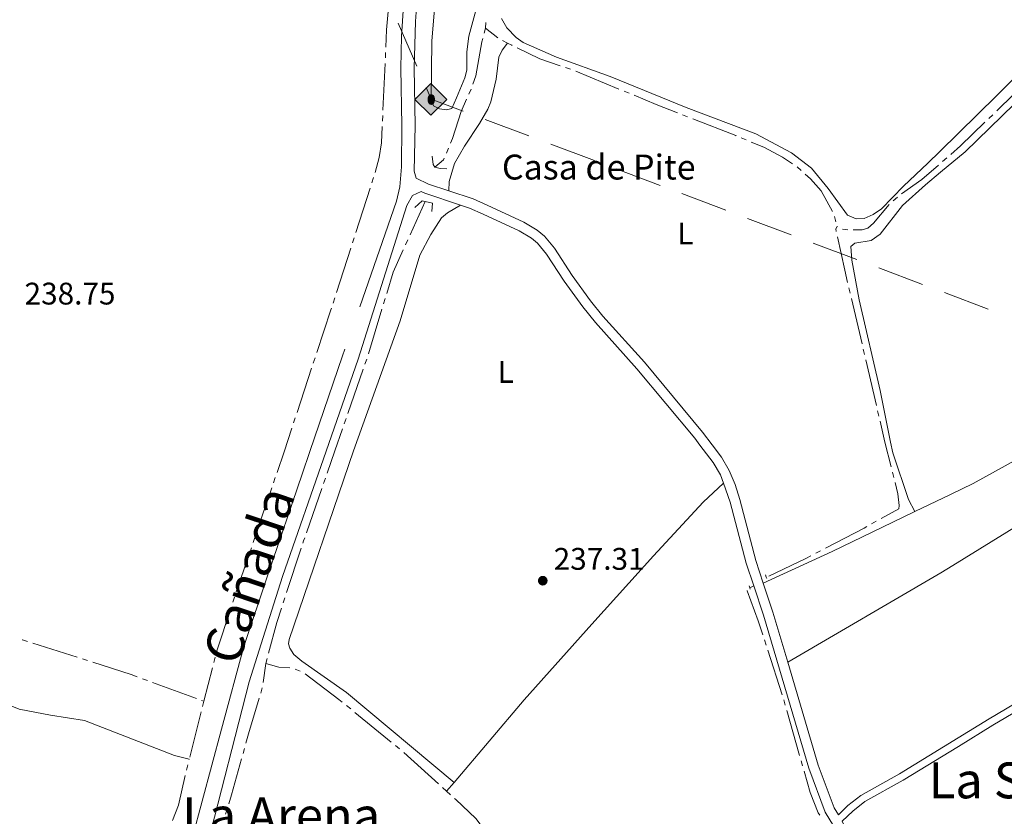
# Model space of a CAD drawing. Units: metres. Extents: x 628647 to 633156, y 648452 to 651504.
# Drawn here: x 630844 to 631160, y 649189 to 649444 of the extents above; entities that cross this region are included whole.
import ezdxf
from ezdxf.enums import TextEntityAlignment as Align

# ---------------------------------------------------------------- set-up
doc = ezdxf.new("R2010")
doc.units = ezdxf.units.M
doc.header["$MEASUREMENT"] = 0
doc.linetypes.add('DGN Style 2', pattern=[46.89471, 28.136826, -18.757884])
doc.linetypes.add('DGN Style 3', pattern=[50.239909999999995, 35.88565, -14.35426])
for name, color, linetype, lineweight in [('Carátula', 7, 'Continuous', 5), ('Elementos auxiliares', 7, 'Continuous', 5), ('Entidades rústicas y varios', 7, 'Continuous', 5), ('Hidrografía', 7, 'Continuous', 5), ('Líneas de conducción', 7, 'Continuous', 5), ('Relieve y altimetría', 7, 'Continuous', 5), ('Textos de rotulación', 7, 'Continuous', 5), ('Trazados', 7, 'Continuous', 5), ('Viales y ferrocarril', 7, 'Continuous', 5)]:
    doc.layers.add(name, color=color, linetype=linetype, lineweight=lineweight)
doc.styles.add('Style-arial', font='arial.shx', dxfattribs={"bigfont": 'arialbig.shx'})
doc.styles.add('Style-Arial Narrow', font='txt')
doc.styles.add('Style-Times New Roman', font='txt')

# ---------------------------------------------------------------- blocks, each defined once
blk = doc.blocks.new('5ROLEO_12')
at = {"layer": 'Líneas de conducción', "linetype": 'Continuous', "lineweight": 0, "extrusion": (0, 0, -1)}
for color, points in [(2, [(0.1480000000447035, -5.195999999996275), (0.003000000026077032, -2.701000000117347), (-0.001000000163912773, -2.701000000117347), (0.4089999999850988, -2.661000000080094), (0.7739999999757856, -2.551000000210479), (1.094000000040978, -2.361000000033528), (1.363999999826774, -2.091000000014901), (1.618999999947846, -1.71100000012666), (1.793999999994412, -1.266000000061467), (1.898999999975786, -0.761000000173226), (1.933999999891967, -0.1859999999869615), (1.873999999836087, 0.6189999999478459), (1.679000000003725, 1.263999999966472), (1.3839999998454, 1.763999999966472), (1.0089999998454, 2.113999999826774), (0.5489999998826534, 2.323999999789521), (0.003999999957159162, 2.393999999854714), (0.007999999914318323, 2.393999999854714), (0.1480000000447035, 4.983999999938533), (5.237999999895692, -0.1060000001452863)]), (2, [(0.1480000000447035, -5.195999999996275), (-4.942000000039116, -0.1060000001452863), (0.1480000000447035, 4.983999999938533), (0.007999999914318323, 2.393999999854714), (0.003999999957159162, 2.393999999854714), (-0.4059999999590218, 2.348999999929219), (-0.7710000001825392, 2.228999999817461), (-1.101000000024214, 2.018999999854714), (-1.391000000061467, 1.733999999938533), (-1.626000000163913, 1.363999999826774), (-1.796000000089407, 0.9290000000037253), (-1.896000000182539, 0.4189999999944121), (-1.93100000009872, -0.1560000001918525), (-1.896000000182539, -0.7410000001545995), (-1.790999999968335, -1.256000000052154), (-1.611000000033528, -1.706000000005588), (-1.361000000033528, -2.08600000012666), (-1.08600000012666, -2.356000000145286), (-0.7710000001825392, -2.546000000089407), (-0.4059999999590218, -2.661000000080094), (-0.001000000163912773, -2.701000000117347), (0.003000000026077032, -2.701000000117347)]), (250, [(-0.001000000163912773, -2.701000000117347), (0.003000000026077032, -2.700609756167978), (0.003000000026077032, -1.851000000024214), (0.238999999826774, -1.826000000117347), (0.459000000031665, -1.745999999926426), (0.6639999998733401, -1.611000000033528), (0.8389999999199063, -1.426000000210479), (0.9939999999478459, -1.185999999986961), (1.098999999929219, -0.8960000001825392), (1.158999999985099, -0.5510000002104789), (1.179000000003725, -0.1510000000707805), (1.158999999985099, 0.2540000000735745), (1.098999999929219, 0.6039999998174608), (0.9939999999478459, 0.8939999998547137), (0.8489999999292195, 1.129000000073574), (0.6739999998826534, 1.308999999891967), (0.4739999999292195, 1.439000000013039), (0.2489999998360872, 1.518999999854714), (0.006999999983236194, 1.542999999830499), (0.007999999914318323, 2.392999999923632), (0.5489999998826534, 2.323999999789521), (1.0089999998454, 2.113999999826774), (1.3839999998454, 1.763999999966472), (1.679000000003725, 1.263999999966472), (1.873999999836087, 0.6189999999478459), (1.933999999891967, -0.1859999999869615), (1.898999999975786, -0.761000000173226), (1.793999999994412, -1.266000000061467), (1.618999999947846, -1.71100000012666), (1.363999999826774, -2.091000000014901), (1.094000000040978, -2.361000000033528), (0.7739999999757856, -2.551000000210479), (0.4089999999850988, -2.661000000080094), (0.003000000026077032, -2.700609756167978), (0.003000000026077032, -2.701000000117347)]), (2, [(-0.001000000163912773, -1.851000000024214), (-0.2460000000428408, -1.826000000117347), (-0.4660000000149012, -1.745999999926426), (-0.665999999968335, -1.6160000001546), (-0.8460000001359731, -1.43100000009872), (-0.9860000000335276, -1.191000000108033), (-1.091000000014901, -0.8960000001825392), (-1.155999999959022, -0.5410000002011657), (-1.175999999977648, -0.1310000000521541), (-1.155999999959022, 0.2689999998547137), (-1.096000000135973, 0.613999999826774), (-0.9960000000428408, 0.8989999999757856), (-0.8510000000242144, 1.1339999998454), (-0.6759999999776483, 1.314000000013039), (-0.4760000000242144, 1.439000000013039), (-0.2510000001639128, 1.518999999854714), (-0.001000000163912773, 1.543999999994412), (0.2489999998360872, 1.518999999854714), (0.4739999999292195, 1.439000000013039), (0.6739999998826534, 1.308999999891967), (0.8489999999292195, 1.129000000073574), (0.9939999999478459, 0.8939999998547137), (1.098999999929219, 0.6039999998174608), (1.158999999985099, 0.2540000000735745), (1.179000000003725, -0.1510000000707805), (1.158999999985099, -0.5510000002104789), (1.098999999929219, -0.8960000001825392), (0.9939999999478459, -1.185999999986961), (0.8389999999199063, -1.426000000210479), (0.6639999998733401, -1.611000000033528), (0.459000000031665, -1.745999999926426), (0.238999999826774, -1.826000000117347)]), (250, [(-0.001000000163912773, -2.701000000117347), (-0.4059999999590218, -2.661000000080094), (-0.7710000001825392, -2.546000000089407), (-1.08600000012666, -2.356000000145286), (-1.361000000033528, -2.08600000012666), (-1.611000000033528, -1.706000000005588), (-1.790999999968335, -1.256000000052154), (-1.896000000182539, -0.7410000001545995), (-1.93100000009872, -0.1560000001918525), (-1.896000000182539, 0.4189999999944121), (-1.796000000089407, 0.9290000000037253), (-1.626000000163913, 1.363999999826774), (-1.391000000061467, 1.733999999938533), (-1.101000000024214, 2.018999999854714), (-0.7710000001825392, 2.228999999817461), (-0.4059999999590218, 2.348999999929219), (0, 2.392999999923632), (0.003999999957159162, 2.393999999854714), (0.007999999914318323, 2.392999999923632), (0.006999999983236194, 1.542999999830499), (-0.001000000163912773, 1.543999999994412), (-0.2510000001639128, 1.518999999854714), (-0.4760000000242144, 1.439000000013039), (-0.6759999999776483, 1.314000000013039), (-0.8510000000242144, 1.1339999998454), (-0.9960000000428408, 0.8989999999757856), (-1.096000000135973, 0.613999999826774), (-1.155999999959022, 0.2689999998547137), (-1.175999999977648, -0.1310000000521541), (-1.155999999959022, -0.5410000002011657), (-1.091000000014901, -0.8960000001825392), (-0.9860000000335276, -1.191000000108033), (-0.8460000001359731, -1.43100000009872), (-0.665999999968335, -1.6160000001546), (-0.4660000000149012, -1.745999999926426), (-0.2460000000428408, -1.826000000117347), (-0.001132114790380001, -1.851287179393694), (0.003000000026077032, -1.851000000024214), (0.003000000026077032, -2.701000000117347)])]:
    blk.add_hatch(color=color, dxfattribs=at).paths.add_polyline_path(points, flags=16)
at = {"layer": 'Líneas de conducción', "color": 250, "linetype": 'Continuous', "lineweight": 0, "flags": 128}
blk.add_lwpolyline([(-0.1439999998547137, -5.195999999996275), (4.945999999996275, -0.1060000001452863), (-0.1439999998547137, 4.983999999938533), (-5.233999999938533, -0.1060000001452863), (-0.1439999998547137, -5.195999999996275)], dxfattribs=at)
blk = doc.blocks.new('5PATER_272')
at = {"layer": 'Relieve y altimetría', "linetype": 'Continuous', "lineweight": 0}
h = blk.add_hatch(color=250, dxfattribs=at)
edge = h.paths.add_edge_path(flags=16)
edge.add_ellipse((1.001171767711639e-08, 1.001171767711639e-08), major_axis=(-1.095731442658747, -1.11071070018244), ratio=0.9994222409660325, start_angle=0, end_angle=360)

msp = doc.modelspace()

# ---------------------------------------------------------------- linework, layer by layer
at = {"layer": 'Carátula', "color": 7, "linetype": 'Continuous', "lineweight": 0}
msp.add_3dface([(628701.926, 648452.4199999999), (633156.1610000001, 648534.7280000001), (633101.288, 651504.233), (628647.054, 651421.925)], dxfattribs=at)
at = {"layer": 'Elementos auxiliares', "color": 250, "linetype": 'Continuous', "lineweight": 0}
msp.add_3dface([(629553.28, 648862.19), (629511.01, 651175.3300000001), (632961.98, 651239.1499999999), (633005.3700000001, 648925.98)], dxfattribs=at)
at = {"layer": 'Entidades rústicas y varios', "color": 92, "linetype": 'Continuous', "lineweight": 0, "elevation": 238.366, "flags": 128}
msp.add_lwpolyline([(631078.1040000002, 649262.2270000001), (631079.4110000001, 649262.8350000001)], dxfattribs=at)
at = {"layer": 'Entidades rústicas y varios', "color": 92, "linetype": 'Continuous', "lineweight": 0, "extrusion": (-0.00614675234072195, -0.007226934760142035, 0.9999549934120209), "elevation": -8330.242047774924, "flags": 128}
msp.add_lwpolyline([(630970.4212158162, 649153.7172959223), (630972.8113858054, 649156.5273693064)], dxfattribs=at)
at = {"layer": 'Entidades rústicas y varios', "color": 92, "linetype": 'Continuous', "lineweight": 0}
for points in [[(630991.179, 649451.023, 239.511), (630988.0549999999, 649439.1030000001, 239.733), (630987.4210000001, 649434.1440000001, 239.515), (630987.3230000001, 649428.2200000001, 239.503), (630986.7509999999, 649425.788, 239.634), (630984.0530000001, 649419.324, 241.009), (630982.5770000002, 649415.9199999999, 241.009), (630980.838, 649415.5020000001, 240.886), (630978.5870000002, 649415.869, 240.722), (630976.6259999999, 649416.7520000001, 240.599), (630975.967, 649418.9680000001, 240.557), (630976.1880000001, 649437.5149999999, 240.475), (630978.273, 649463.655, 240.516)], [(631168.3840000001, 649431.23, 240.433), (631157.3230000001, 649419.986, 240.598), (631139.1120000001, 649402.1850000002, 239.749), (631135.2930000002, 649398.4520000002, 239.571), (631127.4500000001, 649390.9890000002, 239.366), (631120.4160000001, 649383.7110000001, 239.735), (631117.7100000001, 649381.9029999999, 239.735), (631114.841, 649380.618, 239.735), (631112.2930000002, 649380.5519999999, 239.735), (631109.4450000002, 649381.7390000002, 239.653), (631103.288, 649390.298, 239.735), (631097.9010000001, 649396.814, 239.858), (631091.4839999999, 649401.6880000001, 239.858), (631080.0719999999, 649407.8370000002, 239.899), (631057.7409999999, 649416.2590000001, 239.982), (631033.358, 649426.257, 240.228), (631016.135, 649432.466, 240.433), (631005.449, 649437.145, 239.982), (631003.189, 649438.747, 239.982), (631000.1969999999, 649441.8589999999, 239.982), (630998.5349999999, 649444.824, 239.982)], [(631131.1089999999, 649286.6470000001, 239.702), (631129.044, 649290.5689999999, 239.743), (631123.9790000002, 649305.469, 239.702), (631123.2779999999, 649308.959, 238.794), (631119.9739999999, 649325.4709999999, 238.862), (631113.2679999999, 649354.6200000001, 238.985), (631110.878, 649367.3300000001, 238.985), (631110.595, 649371.6740000001, 238.985), (631111.794, 649372.7110000001, 238.985), (631117.084, 649373.5590000001, 238.985), (631119.9739999999, 649375.669, 238.985), (631127.0750000001, 649384.8049999999, 239.313), (631134.4820000001, 649391.494, 239.272), (631139.321, 649395.4820000001, 239.116), (631147.2830000002, 649402.044, 238.862), (631162.9839999999, 649417.341, 239.19), (631171.74, 649427.4650000001, 239.395), (631174.8090000001, 649430.4950000001, 239.395), (631179.4890000002, 649433.4380000001, 239.395), (631193.3570000001, 649440.733, 239.395), (631200.233, 649443.5109999999, 239.354), (631203.79, 649443.8589999999, 239.354), (631206.7509999999, 649443.7860000001, 239.432)], [(631000.4010000001, 649436.9500000001, 239.66), (630998.6880000001, 649434.6660000001, 239.2), (630997.6830000001, 649432.4680000001, 238.945), (630996.8270000002, 649425.3450000001, 238.97), (630995.0360000001, 649418.0530000001, 238.976), (630994.122, 649415.716, 238.971), (630991.44, 649411.0950000001, 238.889), (630986.6300000001, 649403.9180000002, 238.74), (630983.385, 649398.2660000002, 238.97), (630981.696, 649392.5760000001, 238.97), (630981.5590000001, 649389.561, 239.675)], [(630985.345, 649384.9780000001, 239.505), (630981.1470000001, 649382.5050000001, 239.505), (630979.2720000001, 649380.888, 239.505), (630975.773, 649375.574, 239.505), (630972.328, 649368.9240000001, 239.505), (630965.986, 649347.8, 239.505), (630950.9809999999, 649306.1769999999, 239.505), (630930.3319999999, 649245.655, 239.217), (630930.1950000002, 649244.1710000001, 239.217), (630930.5519999999, 649242.8389999999, 239.217), (630931.8870000001, 649240.757, 238.734), (630934.4350000002, 649238.6830000001, 238.581), (630948.7350000001, 649228.615, 238.599), (630983.257, 649199.777, 239.991)], [(631283.672, 649355.2100000001, 238.896), (631267.517, 649345.4380000001, 239.224), (631244.7320000001, 649330.7250000001, 239.265), (631222.7050000001, 649317.4269999999, 239.388), (631211.1370000001, 649310.3790000001, 239.184), (631201.7509999999, 649304.662, 239.941), (631181.5770000002, 649293.0260000001, 240.433), (631143.25, 649269.3500000001, 239.761), (631139.4180000002, 649266.983, 239.694), (631090.3060000001, 649238.311, 240.302)], [(631131.1089999999, 649286.6470000001, 239.702), (631142.54, 649292.138, 239.734), (631149.824, 649295.6359999999, 239.754), (631175.3589999999, 649309.8, 239.405), (631190.767, 649318.6640000001, 239.283), (631209.4620000002, 649330.807, 239.365), (631238.3630000001, 649347.9950000001, 239.53)], [(630983.257, 649199.777, 239.991), (631005.7749999999, 649226.2540000001, 240.324), (631027.4770000001, 649250.523, 240.324), (631047.253, 649272.4650000001, 240.324), (631063.2250000001, 649289.635, 240.119), (631069.665, 649295.7890000001, 240.294)], [(631082.4500000001, 649263.717, 239.165), (631104.5449999999, 649273.8899999999, 238.466), (631127.3230000001, 649284.8289999999, 239.692), (631131.1089999999, 649286.6470000001, 239.702)], [(630780.3130000001, 649245.2760000001, 238.705), (630785.442, 649244.959, 238.345), (630824.8300000001, 649230.8929999999, 237.832), (630843.8049999999, 649223.2910000001, 237.883), (630853.7910000001, 649221.3589999999, 237.832), (630864.7100000001, 649219.621, 237.575), (630893.55, 649208.3899999999, 237.524), (630898.3160000001, 649207.2660000002, 237.117)]]:
    msp.add_polyline3d(points, dxfattribs=at)
at = {"layer": 'Hidrografía', "color": 5, "linetype": 'Continuous', "lineweight": 0}
for p, q in [((630993.369, 649441.7609999999, 239.505), (630992.9358145564, 649440.0677076876, 239.4177559964495)), ((630993.369, 649441.7609999999, 239.505), (630993.4678807517, 649443.5082042229, 239.505)), ((630997.3255875169, 649438.6051162267, 239.505), (630993.369, 649441.7609999999, 239.505)), ((631000.4010000001, 649436.9500000001, 239.66), (630998.8517467374, 649437.7596063241, 239.5772236278092)), ((630961.3107443715, 649433.9088296085, 237.2367118863005), (630961.2315387262, 649432.1606582135, 237.2256105466491)), ((630961.1523330812, 649430.412486819, 237.2145092069977), (630960.473427552, 649415.4281605766, 237.1193548671287)), ((631019.0097346005, 649429.0923232122, 239.275), (631020.6654161613, 649428.5255617374, 239.275)), ((631022.3171403799, 649427.9483495306, 239.2735546114269), (631036.1726008088, 649422.2028167294, 239.1507982208773)), ((630988.7085566409, 649422.1209434492, 239.275), (630988.0085721314, 649420.5170351957, 239.275)), ((631037.7890711923, 649421.532504569, 239.1364766419799), (631039.4055415757, 649420.8621924089, 239.1221550630824)), ((630960.394221907, 649413.6799891817, 237.1082535274774), (630960.3150162618, 649411.931817787, 237.0971521878259)), ((631056.564798787, 649413.95125263, 239.045), (631058.1949371216, 649413.3147394651, 239.045)), ((631156.0879296625, 649413.9496407086, 239.045), (631154.8317631516, 649412.7312213648, 239.045)), ((631075.4085516704, 649406.5383819257, 239.045), (631077.0212889963, 649405.8589863724, 239.045)), ((630981.4812118444, 649403.239141135, 238.815), (630980.8111488849, 649401.6225039987, 238.815)), ((631093.2888080347, 649397.1929435113, 238.815), (631094.6022516171, 649396.0364981145, 238.815)), ((631141.3275764483, 649400.0960089205, 239.045), (631140.0043564355, 649398.9507627469, 239.045)), ((630957.3874663978, 649393.7631482151, 237.275431090358), (630956.851498585, 649392.0972663942, 237.2666982625786)), ((630956.3155307723, 649390.4313845733, 237.2579654347992), (630951.7215209487, 649376.1523975366, 237.1831126252615)), ((630969.1610612889, 649375.4042798001, 238.9380784716066), (630974.0249999999, 649386.081, 238.89)), ((631125.4978850465, 649387.5069259771, 239.045), (631124.1765417627, 649386.3595150104, 239.045)), ((631105.3218153418, 649381.2705274024, 238.815), (631105.7725140611, 649379.5795600272, 238.815)), ((631106.3229838673, 649378.0181972885, 238.8382626693106), (631106.165, 649378.1070000001, 238.815)), ((631109.594234877, 649377.046144607, 239.045), (631107.8525662329, 649377.216703495, 239.045)), ((630951.1855531358, 649374.4865157157, 237.1743797974821), (630950.6495853232, 649372.8206338948, 237.1656469697027)), ((630967.7100727463, 649372.2192481618, 238.9524210272182), (630968.4355670176, 649373.8117639809, 238.9452497494124)), ((630950.1136175103, 649371.1547520738, 237.1569141419234), (630945.5196076868, 649356.8757650371, 237.0820613323856)), ((631109.9302202959, 649358.4439944424, 238.5625482106731), (631110.3288649853, 649356.7400177231, 238.5557841921574)), ((630944.9836398741, 649355.2098832161, 237.0733285046063), (630944.4476720612, 649353.5440013953, 237.0645956768268)), ((630960.6429923021, 649353.2910049256, 238.9730005603763), (630961.1490794698, 649354.9662260824, 238.9761397534612)), ((631110.7275096747, 649355.0360410039, 238.5490201736417), (631114.1444641552, 649340.4305262677, 238.4910428720788)), ((630955.7990151271, 649337.2567452814, 238.9429539979922), (630960.1369051347, 649351.6157837688, 238.9698613672914)), ((631114.5431088445, 649338.7265495486, 238.4842788535631), (631114.941753534, 649337.0225728294, 238.4775148350475)), ((630938.6769715494, 649335.9672181426, 237.0027000374221), (630938.1296710271, 649334.3050110172, 236.9972584400749)), ((630954.6934759915, 649333.9365955564, 238.9369944768193), (630955.2673392528, 649335.5898264847, 238.9399021969762)), ((631115.3403982231, 649335.3185961104, 238.4707508165317), (631118.7573527038, 649320.7130813741, 238.4127735149688)), ((630937.5823705047, 649332.6428038923, 236.9918168427278), (630932.8912231694, 649318.3953142473, 236.9451745797522)), ((630949.2007847778, 649318.1128138127, 238.9091634410325), (630954.1196127303, 649332.2833646277, 238.9340867566625)), ((631119.1559973933, 649319.0091046552, 238.4060094964531), (631119.5546420824, 649317.3051279361, 238.3992454779375)), ((630932.343922647, 649316.7331071221, 236.939732982405), (630931.7966221248, 649315.070899997, 236.9342913850579)), ((630948.0530582552, 649314.806351956, 238.9033480007188), (630948.6269215165, 649316.4595828843, 238.9062557208757)), ((631123.9100010374, 649299.3256907573, 238.366), (631124.3335936773, 649297.6277304294, 238.366)), ((630925.9225205457, 649297.5290773405, 236.9962023976288), (630925.357566309, 649295.8728807003, 237.0146252141309)), ((630941.414263929, 649295.6802818633, 239.20245453086), (630941.987869222, 649297.3328496004, 239.1524861177154)), ((630924.7926120725, 649294.2166840604, 237.033048030633), (630919.9501471883, 649280.0207128599, 237.1909578863653)), ((630935.9240418379, 649279.8628478087, 239.6807236281012), (630940.8406586358, 649294.027714126, 239.2524229440046)), ((631118.7289923318, 649283.5290053127, 238.1790291161329), (631117.2011413963, 649282.6766049445, 238.1392154109718)), ((630919.3851929517, 649278.3645162198, 237.2093807028674), (630918.8202387153, 649276.7083195801, 237.2278035193695)), ((630918.2552844787, 649275.05212294, 237.2462263358716), (630913.4128195944, 649260.8561517395, 237.4041361916039)), ((630929.5431791602, 649260.6459443169, 239.76), (630934.2395462138, 649274.8917906062, 239.76)), ((631100.8316956502, 649274.0640380199, 238.2929391915622), (631099.2797267658, 649273.2557518727, 238.3167317519101)), ((630912.8603857876, 649259.1957076483, 237.4040080955901), (630912.3137977766, 649257.53328042, 237.3952185674274)), ((630928.4473601808, 649257.3219135161, 239.76), (630928.9952696704, 649258.9839289166, 239.76)), ((630911.7672097656, 649255.8708531915, 237.3864290392648), (630907.0821696701, 649241.6214769466, 237.3110902264421)), ((631083.3751786221, 649243.8245199213, 238.366), (631082.8383213143, 649245.4901381943, 238.366)), ((630848.0990874371, 649244.4856019357, 237.315), (630862.3810503419, 649239.9002409261, 237.315)), ((630864.0472793474, 649239.3652821416, 237.315), (630865.7135083532, 649238.8303233574, 237.315)), ((630906.6107604827, 649239.9371780689, 237.3017818232811), (630906.1801141121, 649238.241020134, 237.2921920801739)), ((630922.8400000001, 649237.871, 239.76), (630923.2940578097, 649239.5610684913, 239.76)), ((631088.5136699971, 649227.8821735948, 238.366), (631083.91203593, 649242.1589016484, 238.366)), ((630905.7494677415, 649236.5448621991, 237.2826023370667), (630903.0279999999, 649225.8260000001, 237.222)), ((630922.0115097165, 649231.8449723821, 239.7521320960727), (630922.8400000001, 649237.871, 239.76)), ((630933.9450363711, 649235.4200953777, 239.9007851922855), (630932.3136754755, 649236.0530377578, 239.8774276949065)), ((630883.2792227913, 649233.0330641475, 237.3006871291041), (630884.9231618429, 649232.4331295758, 237.2941370099233)), ((630886.5671008945, 649231.8331950039, 237.2875868907424), (630900.6580070514, 649226.6908986738, 237.2314430120493)), ((630921.2533901245, 649228.4388885755, 239.75), (630921.7577023164, 649230.11464787, 239.75)), ((630902.301946103, 649226.0909641021, 237.2248928928685), (630903.0279999999, 649225.8260000001, 237.222)), ((630903.0279999999, 649225.8260000001, 237.222), (630902.5973789686, 649224.1298356657, 237.2124042427212)), ((630950.1292965148, 649223.3175154878, 239.914), (630948.7736855448, 649224.4242308522, 239.914)), ((631089.4909516176, 649224.5216054637, 238.366), (631089.0094413371, 649226.2040583903, 238.366)), ((630902.166757937, 649222.4336713315, 237.2028084854423), (630898.4757205248, 649207.895119895, 237.1205591373379)), ((630963.1044300848, 649212.7246684274, 239.914), (630951.4849074848, 649222.2108001233, 239.914)), ((631094.0996928716, 649208.4181274528, 238.366), (631089.9724618979, 649222.839152537, 238.366)), ((630915.5680566863, 649209.0046899484, 239.75), (630916.0320825379, 649210.6920488342, 239.75)), ((630965.8156520248, 649210.5112376987, 239.914), (630964.4600410548, 649211.617953063, 239.914)), ((630978.2737717186, 649199.3175544397, 239.9481957876309), (630967.1599362264, 649209.3913591815, 239.9147491631918)), ((630898.2678385796, 649207.0763687892, 237.1159484406054), (630898.3160000001, 649207.2660000002, 237.117)), ((631095.0627134324, 649205.0532215994, 238.366), (631094.5812031521, 649206.7356745262, 238.366)), ((630980.8670000001, 649196.967, 239.956), (630979.5703858595, 649198.1422772198, 239.9520978938154)), ((630980.8670000001, 649196.967, 239.956), (630982.1638320968, 649195.7919649718, 239.9603811895164)), ((630910.0025345287, 649189.5368129297, 239.7681142480184), (630910.5193248428, 649191.2087591044, 239.7632397693754))]:
    msp.add_line(p, q, dxfattribs=at)
at = {"layer": 'Hidrografía', "color": 5, "linetype": 'Continuous', "lineweight": 0, "extrusion": (0.1636954846756778, -0.0136806643577494, 0.9864160520386545), "elevation": 94634.84434539924, "flags": 128}
msp.add_lwpolyline([(699743.129726419, -566836.4372144202), (699733.6765213571, -566836.4372144202), (699728.1338640582, -566836.6514202761)], dxfattribs=at)
at = {"layer": 'Hidrografía', "color": 5, "linetype": 'Continuous', "lineweight": 0, "extrusion": (0.4225540769652633, 0.8443377003937745, 0.3294569770604157), "elevation": 815054.8505821351, "flags": 128}
msp.add_lwpolyline([(-273631.9047733539, -284149.7611419352), (-273633.4508002795, -284149.6827662679), (-273633.6525482324, -284149.692605219)], dxfattribs=at)
at = {"layer": 'Hidrografía', "color": 5, "linetype": 'Continuous', "lineweight": 0, "extrusion": (-0.1178382580778695, -0.3442411661318525, 0.9314570116078121), "elevation": -297695.5346059879, "flags": 128}
msp.add_lwpolyline([(386666.2564839124, 762757.1126329994), (386674.2202843623, 762756.0978620171), (386681.1920916792, 762756.0978620172)], dxfattribs=at)
at = {"layer": 'Hidrografía', "color": 5, "linetype": 'Continuous', "lineweight": 0, "extrusion": (-0.130984518604576, 0.1350424765996108, 0.9821438720471513), "elevation": 5261.568337895456, "flags": 128}
msp.add_lwpolyline([(-905214.2410470943, -26198.15392274526), (-905206.7782889016, -26197.50202054426), (-905199.2694661339, -26197.5020205442)], dxfattribs=at)
at = {"layer": 'Hidrografía', "color": 5, "linetype": 'Continuous', "lineweight": 0, "extrusion": (-0.1329943981101271, -0.3406045288154008, 0.9307529452125113), "elevation": -304897.8290436206, "flags": 128}
msp.add_lwpolyline([(351611.2337319931, 776766.5469201063), (351618.9096351764, 776766.3750789699), (351626.2318087221, 776766.3750789699)], dxfattribs=at)
at = {"layer": 'Hidrografía', "color": 5, "linetype": 'Continuous', "lineweight": 0, "flags": 128}
for points, elevation in [([(631059.8250754564, 649412.6782263), (631073.622, 649407.2910000001), (631073.7958143444, 649407.217777479)], 239.045), ([(631153.5755966408, 649411.5128020211), (631145.7620000001, 649403.9340000001), (631142.6507964609, 649401.2412550941)], 239.045), ([(630980.1410859255, 649400.0058668626), (630979.9310000001, 649399.4990000001), (630977.159, 649397.1440000001)], 238.815), ([(631138.6811364229, 649397.8055165731), (631133.368, 649393.2069999999), (631126.8487578192, 649388.6166226671)], 239.045), ([(631095.9156951993, 649394.8800527174), (631097.591, 649393.405), (631101.0490000001, 649389.5519999999), (631104.6746509387, 649382.8832002848)], 238.815), ([(631122.8841999732, 649385.1835522186), (631117.787, 649379.125), (631115.9950000001, 649377.6070000001), (631114.1470000001, 649377.051), (631111.3429702506, 649377.0314187868)], 239.045), ([(631106.165, 649378.1070000001), (631105.7250000001, 649377.3630000001), (631105.8532855834, 649376.4867107838)], 238.815), ([(630923.7481156196, 649241.2511369823), (630926.385, 649251.0660000001), (630927.8994506913, 649255.6598981156)], 239.76), ([(630844.7666305661, 649245.5555230528), (630844.8430000001, 649245.5310000001), (630846.4328584315, 649245.02056072)], 237.315), ([(630947.4180745748, 649225.5309462167), (630946.345, 649226.4070000001), (630935.4747307263, 649234.6044540879)], 239.914), ([(630916.4961083895, 649212.37940772), (630917.2990000001, 649215.2990000001), (630920.7490779329, 649226.7631292809)], 239.75)]:
    msp.add_lwpolyline(points, dxfattribs=dict(at, elevation=elevation))
at = {"layer": 'Hidrografía', "color": 5, "linetype": 'Continuous', "lineweight": 0, "extrusion": (-0.770976493751815, -0.182791343567707, 0.6100676772284124), "elevation": -605122.4843083157, "flags": 128}
msp.add_lwpolyline([(-486265.2480066434, 466214.1396559963), (-486254.3096447574, 466213.8891726905), (-486250.2509225329, 466213.8693736315)], dxfattribs=at)
at = {"layer": 'Hidrografía', "color": 5, "linetype": 'Continuous', "lineweight": 0, "extrusion": (0.04151386721148398, -0.01441349750523747, 0.9990339583411636), "elevation": 17072.90645162426, "flags": 128}
msp.add_lwpolyline([(820384.3542872489, -382694.0583538553), (820391.4399580411, -382693.7688761879), (820399.3139171514, -382694.506339007)], dxfattribs=at)
at = {"layer": 'Hidrografía', "color": 5, "linetype": 'Continuous', "lineweight": 0, "extrusion": (0.2520023129774047, -0.08613010706922325, 0.9638861130394412), "elevation": 103299.0731746567, "flags": 128}
msp.add_lwpolyline([(818510.4986000316, -372985.2580094081), (818509.9250050449, -372985.2687592773), (818495.4996841458, -372985.4372004188)], dxfattribs=at)
at = {"layer": 'Hidrografía', "color": 5, "linetype": 'Continuous', "lineweight": 0, "extrusion": (-0.2472935392088241, -0.06169267997509974, 0.9669746215403295), "elevation": -195899.3870187179, "flags": 128}
msp.add_lwpolyline([(-477242.4936731574, 744168.1493885338), (-477235.6431264463, 744168.0454877951), (-477227.494461031, 744168.0454877951)], dxfattribs=at)
at = {"layer": 'Hidrografía', "color": 5, "linetype": 'Continuous', "lineweight": 0, "extrusion": (0.747829532418493, -0.2482470725728817, 0.6157307702248871), "elevation": 310784.7526612334, "flags": 128}
msp.add_lwpolyline([(815022.7698298862, -242554.988376391), (815014.7782812456, -242555.0199133911), (815007.7705176296, -242554.9262793252)], dxfattribs=at)
at = {"layer": 'Hidrografía', "color": 5, "linetype": 'Continuous', "lineweight": 0, "extrusion": (-0.9447048457673798, 0.3279214971977001, 0.0004960435970719737), "elevation": -383135.2811935835, "flags": 128}
msp.add_lwpolyline([(-820295.6282007464, 429.154373551723), (-820303.1380033342, 428.9398558207599), (-820310.6251271829, 428.9522961028524)], dxfattribs=at)
at = {"layer": 'Hidrografía', "color": 5, "linetype": 'Continuous', "lineweight": 0, "extrusion": (0.3698471275992443, -0.6918807896784537, 0.6200919892084624), "elevation": -215661.6587735563, "flags": 128}
msp.add_lwpolyline([(862672.6774154415, 170762.5180844206), (862671.7371052231, 170762.490804737), (862657.6799223891, 170762.7344497831)], dxfattribs=at)
at = {"layer": 'Hidrografía', "color": 5, "linetype": 'Continuous', "lineweight": 0, "extrusion": (0.8330110500787722, -0.2746151800595827, 0.4802906342283848), "elevation": 347389.6065802635, "flags": 128}
msp.add_lwpolyline([(814173.0220235684, -189951.4629526592), (814173.74559658, -189951.4629526592), (814174.7714795412, -189951.4963669159)], dxfattribs=at)
at = {"layer": 'Hidrografía', "color": 5, "linetype": 'Continuous', "lineweight": 0, "extrusion": (0.09267679776407653, -0.1489670184171822, 0.9844896335564389), "elevation": -37997.42037916846, "flags": 128}
msp.add_lwpolyline([(878835.0096956926, 214579.4295900709), (878833.1415324684, 214579.5747980466), (878820.1054969528, 214581.1106871265)], dxfattribs=at)
at = {"layer": 'Hidrografía', "color": 5, "linetype": 'Continuous', "lineweight": 0, "extrusion": (-0.02902281188058683, -0.09039696586028635, 0.9954828300647873), "elevation": -76762.47429716108, "flags": 128}
msp.add_lwpolyline([(402202.1699645059, 807369.1896020107), (402215.0959846093, 807369.1896020107), (402217.1683521858, 807369.1078386969)], dxfattribs=at)
at = {"layer": 'Hidrografía', "color": 5, "linetype": 'Continuous', "lineweight": 0, "extrusion": (-0.03534420728525454, -0.1382467148458025, 0.9897669588573467), "elevation": -111817.1639311388, "flags": 128}
msp.add_lwpolyline([(450458.1204919846, 777281.1352418093), (450454.600503026, 777280.527282347), (450450.2241282706, 777280.527282347)], dxfattribs=at)
at = {"layer": 'Hidrografía', "color": 5, "linetype": 'Continuous', "lineweight": 0, "extrusion": (-0.4733747358776139, 0.1153823918523001, 0.8732715860963539), "elevation": -223537.1690044786, "flags": 128}
msp.add_lwpolyline([(-780141.0851761495, 401133.4674726597), (-780141.9897821659, 401133.4520712133), (-780142.834993623, 401133.4613951374)], dxfattribs=at)
at = {"layer": 'Hidrografía', "color": 5, "linetype": 'Continuous', "lineweight": 0, "extrusion": (0.08517837539997915, -0.02342416216454972, 0.9960903337504633), "elevation": 38771.99875459693, "flags": 128}
msp.add_lwpolyline([(793245.946579158, -434462.6447494682), (793248.9483319796, -434462.7394431717), (793260.9450859188, -434462.7394431717)], dxfattribs=at)
at = {"layer": 'Hidrografía', "color": 5, "linetype": 'Continuous', "lineweight": 0, "extrusion": (0.5551493499035768, -0.1195991845926549, 0.8231070612905762), "elevation": 272793.2327960717, "flags": 128}
msp.add_lwpolyline([(767495.9167525766, -394973.9635034354), (767501.0603181941, -394974.945555549), (767510.8227995501, -394975.0881562592)], dxfattribs=at)
at = {"layer": 'Hidrografía', "color": 5, "linetype": 'Continuous', "lineweight": 0, "extrusion": (-0.02816118510555691, -0.02159683054277133, 0.9993700638722162), "elevation": -31549.97504326236, "flags": 128}
msp.add_lwpolyline([(-131162.7611897447, 895206.5488185743), (-131162.274864696, 895206.6375047495), (-131153.5161301465, 895208.0207532584), (-131147.8777679739, 895208.0207532584)], dxfattribs=at)
at = {"layer": 'Hidrografía', "color": 5, "linetype": 'Continuous', "lineweight": 0}
for points in [[(630992.5026291128, 649438.3744153754, 239.330511992899), (630992.2270000001, 649437.297, 239.275), (630990.2930000002, 649426.466, 239.045), (630989.3202556295, 649423.7577455011, 239.1992973828974)], [(630987.3085876219, 649418.913126942, 239.275), (630985.5719999999, 649414.9340000001, 239.275), (630982.7420000001, 649406.2810000001, 238.815), (630982.1512748039, 649404.8557782711, 238.815)], [(630960.2358106168, 649410.1836463921, 237.0860508481746), (630960, 649404.9790000002, 237.053), (630959.203, 649400.1780000001, 237.053), (630957.9131097363, 649395.4318530713, 237.2725964179483)], [(631078.6340263222, 649405.179590819, 239.045), (631082.6399999999, 649403.4920000001, 239.045), (631088.6799999999, 649400.3060000001, 239.045), (631091.8876154271, 649398.2316044716, 238.862478587777)], [(631124.7571863172, 649295.9297701016, 238.366), (631125.6440000001, 649292.375, 238.366), (631126.02, 649288.5460000001, 238.366), (631125.9040000001, 649287.5320000001, 238.366), (631120.2568432672, 649284.381405681, 238.2188428212939)], [(631082.3014640063, 649247.1557564673, 238.366), (631080.8790000001, 649251.5689999999, 238.366), (631077.2949999999, 649261.2320000001, 238.653), (631077.3074727175, 649261.2834499595, 238.653)], [(631100.5900909388, 649189.2930118158, 238.3967191911396), (631100.111, 649190.017, 238.366), (631097.49, 649196.5719999999, 238.366), (631095.5442237128, 649203.3707686728, 238.366)]]:
    msp.add_polyline3d(points, dxfattribs=at)
at = {"layer": 'Líneas de conducción', "color": 250, "linetype": 'Continuous', "lineweight": 13}
for p, q in [((630965.314085389, 649443.2973769568, 240.6174178401076), (630971.3305293641, 649429.556880693, 240.5832956713506)), ((630993.2212092121, 649412.4608251238, 240.5233757621306), (631007.2562451828, 649407.1677147683, 240.4960249063377)), ((631014.2737631681, 649404.5211595908, 240.4823494784413), (631028.3087991388, 649399.2280492354, 240.4549986226483)), ((631035.3263171241, 649396.5814940578, 240.4413231947518), (631049.361353095, 649391.2883837023, 240.4139723389589)), ((631056.3788710802, 649388.6418285248, 240.4002969110624), (631070.413907051, 649383.3487181691, 240.3729460552695)), ((631077.4314250362, 649380.7021629915, 240.359270627373), (631091.4664610069, 649375.4090526362, 240.3319197715801)), ((631098.4839789924, 649372.7624974584, 240.3182443436837), (631112.519014963, 649367.4693871031, 240.2908934878907)), ((631119.5365329484, 649364.8228319255, 240.2772180599943), (631133.5715689189, 649359.5297215701, 240.2498672042013)), ((631140.5890869042, 649356.8831663923, 240.2361917763048), (631154.624122875, 649351.5900560371, 240.2088409205119))]:
    msp.add_line(p, q, dxfattribs=at)
at = {"layer": 'Líneas de conducción', "color": 250, "linetype": 'Continuous', "lineweight": 13, "extrusion": (0.001212411115853184, -0.001952453140578688, 0.9999973589895226), "elevation": -262.401462709517, "flags": 128}
msp.add_lwpolyline([(630973.5833362457, 649423.4121319953), (630975.2115948936, 649419.6934923462), (630985.4483027828, 649415.8328652892)], dxfattribs=at)
at = {"layer": 'Viales y ferrocarril', "color": 250, "linetype": 'Continuous', "lineweight": 0, "extrusion": (0.02073772964908888, 0.006497149943134542, 0.9997638389197809), "elevation": 17544.8390654648, "flags": 128}
msp.add_lwpolyline([(430892.3607026996, -796132.8163654772), (430900.0025316755, -796132.7049830544), (430920.1868363247, -796133.644648932), (430926.7212303926, -796133.3685544471)], dxfattribs=at)
at = {"layer": 'Viales y ferrocarril', "color": 1, "linetype": 'DGN Style 2', "lineweight": 0, "flags": 128}
for points, elevation in [([(631083.2020000002, 649266.392), (631083.426, 649265.615)], 238.653), ([(631083.426, 649265.615), (631083.5580000001, 649265.159)], 238.653), ([(631077.939, 649262.8670000001), (631078.1040000002, 649262.2270000001)], 238.366), ([(631078.1040000002, 649262.2270000001), (631078.22, 649261.7810000001)], 238.366)]:
    msp.add_lwpolyline(points, dxfattribs=dict(at, elevation=elevation))
at = {"layer": 'Viales y ferrocarril', "color": 250, "linetype": 'DGN Style 3', "lineweight": 0, "extrusion": (-0.00967438706370732, -0.003188291166242947, 0.9999481191713804), "elevation": -7935.983084519424, "flags": 128}
msp.add_lwpolyline([(631055.232445203, 649241.7146197432), (631058.3183007829, 649232.3505721495), (631063.0880291822, 649216.3084906137)], dxfattribs=at)
at = {"layer": 'Viales y ferrocarril', "color": 250, "linetype": 'Continuous', "lineweight": 0}
for points in [[(630929.7100000001, 649634.138, 238.628), (630932.4909999999, 649631.628, 238.731), (630935.1429999999, 649624.784, 238.782), (630940.4110000001, 649603.311, 238.9), (630941.8100000002, 649599.4620000002, 238.936), (630944.152, 649594.5719999999, 238.936), (630946.534, 649590.797, 238.936), (630949.0630000001, 649587.815, 238.936), (630952.655, 649583.2649999999, 238.959), (630971.878, 649567.6340000001, 239.14), (630974.1000000001, 649565.017, 239.243), (630974.902, 649562.5149999999, 239.294), (630974.226, 649543.3659999999, 239.369), (630971.1799999999, 649505.76, 239.602), (630968.8470000002, 649481.6610000001, 239.654), (630968.1680000002, 649465.2910000001, 239.654), (630966.419, 649439.115, 239.654), (630966.1930000001, 649428.922, 239.654), (630966.5530000001, 649410.4610000001, 239.804), (630966.3859999999, 649397.2250000001, 239.511)], [(630850.03, 649048.5950000001, 239.163), (630856.203, 649061.8740000001, 239.355), (630869.8540000002, 649088.6300000001, 239.663), (630883.7409999999, 649119.398, 240.125), (630894.236, 649150.9010000001, 240.535), (630904.226, 649179.8130000001, 240.638), (630917.5850000001, 649231.996, 240.381), (630921.9979999999, 649246.244, 240.484), (630928.2000000001, 649265.773, 240.535), (630942.2479999999, 649306.0360000001, 239.731), (630952.5560000001, 649335.578, 239.819), (630968.1540000001, 649384.7990000001, 239.46), (630969.969, 649388.064, 239.46), (630972.716, 649389.3400000001, 239.922), (630973.8530000001, 649388.7820000001, 239.9), (630985.345, 649384.9780000001, 239.505)], [(630985.345, 649384.9780000001, 239.505), (630988.2290000002, 649384.024, 239.407), (630992.6300000001, 649382.0900000001, 239.308), (631004.138, 649376.662, 239.284), (631008.094, 649374.3389999999, 239.314), (631009.9979999999, 649372.736, 239.325), (631012.899, 649369.2409999999, 239.325), (631018.5800000001, 649360.5419999999, 239.325), (631024.5660000001, 649352.3330000001, 239.325), (631028.642, 649347.2720000001, 239.325), (631041.9500000001, 649332.4739999999, 239.366), (631060.459, 649310.2039999999, 239.366), (631062.1470000001, 649307.9709999999, 239.366), (631066.382, 649302.378, 239.366), (631068.7209999999, 649298.409, 239.366), (631069.665, 649295.7890000001, 239.372)], [(631106.5460000001, 649189.405, 239.347), (631109.625, 649192.3260000001, 239.347), (631113.773, 649195.5660000001, 239.276), (631126.1950000002, 649202.5109999999, 238.936), (631144.973, 649214.037, 239.264), (631154.9110000001, 649220.1370000001, 239.438), (631194.2560000002, 649243.459, 239.305), (631210.0549999999, 649252.9060000001, 238.803), (631213.355, 649255.3100000002, 238.813), (631216.966, 649258.3570000001, 239.239), (631220.017, 649261.8219999999, 239.482), (631221.926, 649263.9890000002, 239.556), (631233.672, 649273.021, 239.186), (631244.2120000002, 649279.182, 238.858), (631257.1200000001, 649286.8270000002, 238.941), (631297.1390000001, 649310.0700000002, 239.925)], [(631204.1070000001, 648892.6950000002, 237.901), (631200.9870000001, 648900.736, 237.926), (631172.3260000001, 648974.6000000001, 238.155), (631167.361, 648986.314, 239.168), (631160.926, 649007.7050000001, 238.17), (631146.315, 649048.4750000001, 238.333), (631143.6159999999, 649058.2720000001, 238.333), (631137.1540000001, 649086.3630000001, 238.621), (631134.3890000001, 649097.0120000001, 238.621), (631128.9520000002, 649114.0730000001, 238.635), (631119.399, 649142.939, 239.197), (631115.6120000001, 649156.7120000002, 239.197), (631110.821, 649171.3929999999, 239.197), (631107.0830000001, 649181.3400000001, 239.185), (631105.0190000001, 649185.878, 239.302), (631102.3119999999, 649190.223, 239.302), (631097.1089999999, 649204.3389999999, 239.302), (631082.5190000001, 649253.4070000001, 239.384), (631079.4110000001, 649262.8350000001, 239.384)]]:
    msp.add_polyline3d(points, dxfattribs=at)
at = {"layer": 'Viales y ferrocarril', "color": 250, "linetype": 'DGN Style 3', "lineweight": 0}
for points in [[(630979.094, 649560.273, 239.304), (630978.4890000002, 649543.119, 239.369), (630975.4330000001, 649505.3829999999, 239.602), (630973.108, 649481.3670000001, 239.654), (630972.4310000001, 649465.051, 239.654), (630970.922, 649443.895, 239.654), (630970.4639999999, 649428.899, 239.654), (630970.8230000001, 649410.4580000001, 239.804), (630970.517, 649395.8080000001, 239.859), (630971.119, 649393.646, 239.982), (630975.0519999999, 649391.7150000001, 239.9), (630981.5590000001, 649389.561, 239.675)], [(630966.3859999999, 649397.2250000001, 239.511), (630965.8360000001, 649390.801, 239.511), (630964.8180000001, 649386.2370000001, 239.46), (630947.5249999999, 649336.6399999999, 239.716), (630937.038, 649305.9510000001, 239.526), (630934.5260000001, 649298.601, 239.466), (630923.5060000002, 649266.351, 239.257), (630915.8350000001, 649243.3360000001, 238.949), (630908.6290000001, 649216.855, 239), (630898.9850000001, 649180.8389999999, 239.462), (630889.662, 649150.747, 239.668), (630880.3540000002, 649120.6799999999, 239.309), (630866.595, 649090.1950000002, 238.847), (630852.953, 649063.4569999999, 238.539), (630841.2620000001, 649038.3100000002, 238.18), (630835.442, 649022.6140000002, 238.077), (630834.226, 649012.6229999999, 238.128), (630836.038, 648986.6939999999, 238.488), (630835.507, 648969.922, 239.765)], [(630981.5590000001, 649389.561, 239.675), (630989.365, 649386.9780000001, 239.407), (630993.9410000001, 649384.967, 239.308), (631005.6159999999, 649379.4610000001, 239.284), (631009.926, 649376.9299999999, 239.314), (631012.2509999999, 649374.973, 239.325), (631015.4469999999, 649371.121, 239.325), (631021.1830000001, 649362.3389999999, 239.325), (631027.0760000001, 649354.257, 239.325), (631031.05, 649349.3219999999, 239.325), (631044.342, 649334.5419999999, 239.366), (631062.9369999999, 649312.1699999999, 239.366), (631066.064, 649308.0349999999, 239.366), (631069.013, 649304.1410000002, 239.366), (631071.5600000002, 649299.8200000002, 239.366), (631073.4210000001, 649295.287, 239.366), (631074.9210000001, 649290.513, 239.389), (631080.0530000001, 649270.9920000001, 239.407), (631082.4500000001, 649263.717, 239.407)], [(631113.4210000001, 649172.2420000001, 239.197), (631110.0310000001, 649182.494, 239.202), (631107.8119999999, 649187.375, 239.319), (631111.1570000001, 649190.548, 239.319), (631115.0750000001, 649193.608, 239.248), (631127.3810000002, 649200.4890000002, 238.908), (631145.057, 649211.338, 239.216), (631156.122, 649218.1300000001, 239.41), (631195.4410000001, 649241.4369999999, 239.277), (631207.2039999999, 649248.2450000001, 238.867), (631210.7450000001, 649250.557, 238.789)], [(631090.3060000001, 649238.311, 239.402), (631100.111, 649205.338, 239.347), (631105.1669999999, 649191.6200000001, 239.347), (631106.5460000001, 649189.405, 239.347)]]:
    msp.add_polyline3d(points, dxfattribs=at)
at = {"layer": 'Viales y ferrocarril', "color": 1, "linetype": 'DGN Style 2', "lineweight": 0}
for points in [[(630980.9469999999, 649396.6030000001, 239.858), (630978.7960000001, 649396.7309999999, 239.817), (630977.159, 649397.1440000001, 239.817), (630976.521, 649397.9610000001, 239.817), (630976.2350000001, 649400.699, 239.653)], [(630970.723, 649384.172, 239.044), (630972.993, 649386.3180000001, 239.044), (630976.3859999999, 649385.5419999999, 239.044), (630976.1310000002, 649382.888, 238.736)]]:
    msp.add_polyline3d(points, dxfattribs=at)

# ---------------------------------------------------------------- block references
at = {"layer": 'Líneas de conducción', "color": 2, "linetype": 'Continuous', "lineweight": 0}
msp.add_blockref('5ROLEO_12', (630975.967, 649418.9680000001, 240.557), dxfattribs=at)
at = {"layer": 'Relieve y altimetría', "color": 250, "linetype": 'Continuous', "lineweight": 0}
msp.add_blockref('5PATER_272', (631011.7350000001, 649264.473, 237.309), dxfattribs=at)

# ---------------------------------------------------------------- texts
at = {"layer": 'Entidades rústicas y varios', "color": 92, "linetype": 'Continuous', "lineweight": 0, "style": 'Style-Arial Narrow'}
for p in [(631057.4931597834, 649375.865001, 239.887), (630999.8191597835, 649331.4410010001, 239.703)]:
    msp.add_text('L', height=7.000002000000001, dxfattribs=at).set_placement(p, align=Align.MIDDLE_CENTER)
at = {"layer": 'Textos de rotulación', "color": 250, "linetype": 'Continuous', "lineweight": 0, "style": 'Style-arial'}
for s, height, p in [('Casa de Pite', 7.999998000000001, (630998.622, 649393.165, 239.121)), ('238.75', 7.000002000000001, (630845.5050000001, 649353.0680000001, 238.752)), ('237.31', 7.000002000000001, (631015.2350000001, 649267.973, 237.309))]:
    msp.add_text(s, height=height, dxfattribs=at).set_placement(p)
at = {"layer": 'Textos de rotulación', "color": 250, "linetype": 'Continuous', "lineweight": 0, "style": 'Style-Times New Roman'}
for s, p in [('La Sacristía', (631177.4657765294, 649200.4110010002, 239.318)), ('La Arena', (630927.8230397077, 649189.1930010001, 239.049))]:
    msp.add_text(s, height=11.500002, dxfattribs=at).set_placement(p, align=Align.MIDDLE_CENTER)
at = {"layer": 'Trazados', "color": 51, "linetype": 'Continuous', "lineweight": 0, "style": 'Style-Times New Roman'}
msp.add_text('Cañada', height=11.999982, rotation=71.32596113005593, dxfattribs=at).set_placement((630913.8250000001, 649236.7390000002, 238.955))

doc.saveas('drawing.dxf')
